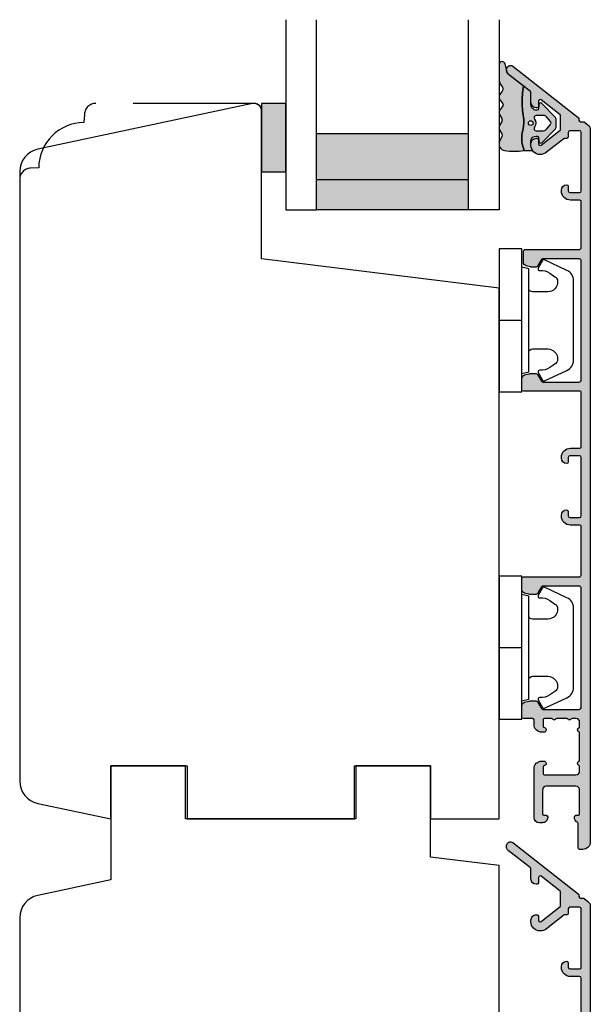
# Model space of a CAD drawing. Units: millimetres. Extents: x -1625 to 694, y 23 to 1618.
# Drawn here: x -1077 to -1002, y 465 to 595 of the extents above; entities that cross this region are included whole.
import ezdxf

# ---------------------------------------------------------------- set-up
doc = ezdxf.new("R2010")
doc.units = ezdxf.units.MM
doc.header["$LTSCALE"] = 2.5
doc.linetypes.add('DASHED2', pattern=[9.524999999999999, 6.35, -3.175])
for name, color, linetype in [('1', 7, 'Continuous'), ('2', 4, 'Continuous'), ('GLAS', 3, 'Continuous'), ('SKR', 6, 'Continuous')]:
    doc.layers.add(name, color=color, linetype=linetype)

# ---------------------------------------------------------------- blocks, each defined once
blk = doc.blocks.new('A$C423F6FC5')
at = {"layer": '2'}
for p, q in [((-104.7120835166655, 48.77100601959296), (-114.5120835166666, 48.77100601959296)), ((-114.5120835166666, 48.77100601959296), (-114.5120835166666, 33.77100601959296)), ((-104.7120835166655, 41.77100601959296), (-104.7120835166655, 48.77100601959296)), ((-72.51208351666662, 48.77100601959296), (-82.3120835166659, 48.77100601959296)), ((-82.3120835166659, 48.77100601959296), (-82.3120835166659, 41.77100601959296)), ((-72.51208351666662, 36.77100601959296), (-72.51208351666662, 48.77100601959296)), ((-82.3120835166659, 41.77100601959296), (-104.7120835166655, 41.77100601959296)), ((-63.51208351666662, 35.66594497146593), (-72.51208351666662, 36.77100601959296)), ((-63.51208351666844, -61.22899398040708), (-63.51208351666662, 35.66594497146593)), ((-114.5120835166666, 33.77100601959296), (-124.1358185891216, 31.72541798217003)), ((-126.5120835166684, 28.79097517996865), (-126.5120835166666, -48.64562064678125)), ((-124.755822203478, -50.63071295006398), (-121.5120835166648, -51.02899398040813)), ((-121.5120835166648, -51.02899398040813), (-121.5120835166684, -61.2289939804034)), ((-106.9120835166899, -56.22899398040886), (-110.6120835166906, -56.22899398040704)), ((-110.6120835166906, -63.22899398040522), (-110.6120835166906, -56.22899398040886)), ((-106.9120835166899, -63.22899398040522), (-106.9120835166899, -56.22899398040886)), ((-94.41208351669172, -56.22899398040704), (-98.11208351669063, -56.22899398040522)), ((-98.11208351669063, -63.22899398040522), (-98.11208351669063, -56.22899398040704)), ((-94.41208351669172, -63.22899398040522), (-94.41208351669172, -56.22899398040704)), ((-75.51208351666844, -63.22899398040704), (-75.51208351666844, -61.22899398040704)), ((-69.51208351666844, -61.22899398040704), (-69.51208351666844, -63.22899398040704)), ((-119.5120835166703, -63.2289939804034), (-110.6120835166906, -63.22899398040886)), ((-106.9120835166899, -63.22899398040886), (-98.11208351669063, -63.22899398040886)), ((-94.41208351669172, -63.22899398040886), (-75.51208351666844, -63.22899398040704)), ((-69.51208351666844, -63.22899398040704), (-65.51208351666844, -63.22899398040704))]:
    blk.add_line(p, q, dxfattribs=at)
blk.add_lwpolyline([(-106.9120835166899, -63.22899398040522), (-98.11208351669063, -63.22899398040522)], dxfattribs=at)
for centre, radius, start, end in [((-123.5120835166684, 28.79097517996865), 2.999999999999943, 102.0000000000694, 180), ((-124.5120835166666, -48.64562064678125), 1.999999999999545, 180, 262.9999999999677), ((-72.51208351666844, -61.22899398040704), 3, 0, 180), ((-119.5120835166684, -61.2289939804034), 2, 180, 270), ((-65.51208351666844, -61.22899398040704), 2, 270, 359.9999999999984)]:
    blk.add_arc(centre, radius, start, end, dxfattribs=at)
blk = doc.blocks.new('20FRUSPN63x112I')
at = {"layer": '1'}
blk.add_blockref('A$C423F6FC5', (650.5021339531085, 175.0075846156923), dxfattribs=at)
blk = doc.blocks.new('3719')
at = {"layer": '1'}
blk.add_line((0, 2.999999999999988), (0, 0), dxfattribs=at)
blk.add_lwpolyline([(4.250000000000114, 3.899999999999852, -0.414213562373095), (3.750000000000114, 4.399999999999852), (3.749999999999901, 6.399999999999852, -0.4328598151798773), (5.132157313863985, 7.697401316393107, -0.2280049529713018), (5.7369206023019, 7.357861655385849), (6.197732930063196, 6.699753448011328, -0.1803065086347487), (6.548892047044042, 5.347573372900704, 0.6121043881613745), (6.847838367599948, 5.15386557190294), (7.858118860379079, 5.737151286365846, 0.3888787318530221), (7.939380417786431, 5.994880019470886), (6.568880120010832, 8.933927392611004, 0.2914734195861043), (5.209418439455918, 9.799999999999823), (-5.209418439455845, 9.799999999999951, 0.2914734195861044), (-6.568880120010832, 8.933927392611004), (-7.939380417786431, 5.994880019470886, 0.3888787318530242), (-7.858118860379079, 5.737151286365846), (-6.847838367599948, 5.15386557190294, 0.6121043881613766), (-6.548892047044042, 5.347573372900704, -0.1803065086347488), (-6.197732930063196, 6.699753448011328), (-5.7369206023019, 7.357861655385849, -0.2280049529713018), (-5.132157313863985, 7.697401316393107, -0.4328598151798773), (-3.749999999999901, 6.399999999999852), (-3.750000000000114, 4.399999999999852, -0.4142135623730951), (-4.250000000000114, 3.899999999999852)], format="xyb", dxfattribs=at)
blk.add_lwpolyline([(6.999999998187924, 2.999999999999932), (6.758845724999993, 3.900000000000023), (-6.758845725000105, 3.899999999999795), (-6.999999998188036, 2.999999999999932)], dxfattribs=at)
blk.add_lwpolyline([(-9.400000000000091, 2.999999999999988), (-9.400000000000091, 0), (9.399999999999977, 0), (9.399999999999977, 2.999999999999988)], close=True, dxfattribs=at)
blk = doc.blocks.new('2522-2012')
at = {"layer": 'SKR'}
h = blk.add_hatch(color=8, dxfattribs=at)
h.dxf.hatch_style = 1
edge = h.paths.add_edge_path()
edge.add_arc((1.546455571160019, 13.20990128696688), 0.4999999999999667, 193.9382243299437, 231.9999999999941)
edge.add_line((1.23862483349717, 12.81589591016358), (3.20000000000141, 11.28350168438584))
edge.add_line((3.20000000000141, 11.28350168438584), (3.163779071298336, 10.98972569906714))
edge.add_line((3.163779071298336, 10.98972569906714), (3.128966228007585, 10.69597069071158))
edge.add_line((3.128966228007585, 10.69597069071158), (3.096969555541818, 10.40225763628227))
edge.add_line((3.096969555541818, 10.40225763628227), (3.069197139313246, 10.10860751274235))
edge.add_line((3.069197139313246, 10.10860751274235), (3.04705706473419, 9.815041297054947))
edge.add_line((3.04705706473419, 9.815041297054947), (3.031957417217427, 9.521579966183182))
edge.add_line((3.031957417217427, 9.521579966183182), (3.025306282175052, 9.228244497090216))
edge.add_line((3.025306282175052, 9.228244497090216), (3.028511745019614, 8.935055866739134))
edge.add_line((3.028511745019614, 8.935055866739134), (3.048056276764896, 8.574606322608574))
edge.add_line((3.048056276764896, 8.574606322608574), (3.069644053451725, 8.349197104289402))
edge.add_line((3.069644053451725, 8.349197104289402), (3.105506532185473, 8.05650876790233))
edge.add_line((3.105506532185473, 8.05650876790233), (3.145666927253615, 7.763913235935988))
edge.add_line((3.145666927253615, 7.763913235935988), (3.185209981632624, 7.47135354291828))
edge.add_line((3.185209981632624, 7.47135354291828), (3.219220438298748, 7.178772723377179))
edge.add_line((3.219220438298748, 7.178772723377179), (3.24278304022846, 6.886113811840588))
edge.add_line((3.24278304022846, 6.886113811840588), (3.250982530398232, 6.593319842836465))
edge.add_line((3.250982530398232, 6.593319842836465), (3.247042025592805, 6.429506974232609))
edge.add_line((3.247042025592805, 6.429506974232609), (3.207550856386206, 6.007220781488641))
edge.add_line((3.207550856386206, 6.007220781488641), (3.163029634955819, 5.714150631295141))
edge.add_line((3.163029634955819, 5.714150631295141), (3.112469633625096, 5.421314488519286))
edge.add_line((3.112469633625096, 5.421314488519286), (3.062830987834786, 5.12889995045164))
edge.add_line((3.062830987834786, 5.12889995045164), (3.021073833025866, 4.837094614382792))
edge.add_line((3.021073833025866, 4.837094614382792), (2.994158304639541, 4.546086077603363))
edge.add_line((2.994158304639541, 4.546086077603363), (2.991203225607251, 4.19917183086487))
edge.add_line((2.991203225607251, 4.19917183086487), (3.011549054948887, 3.967171828438339))
edge.add_line((3.011549054948887, 3.967171828438339), (3.059127713003136, 3.679287850413388))
edge.add_line((3.059127713003136, 3.679287850413388), (3.125524548560975, 3.39215888791189))
edge.add_line((3.125524548560975, 3.39215888791189), (3.204466835787798, 3.105533269092675))
edge.add_line((3.204466835787798, 3.105533269092675), (3.289681848849114, 2.819159322114601))
edge.add_arc((2.009185732785951, 10.41925409056119), 7.70721160943581, 260.4363835967881, 279.56361640321126, ccw=False)
edge.add_arc((0.840411840737147, 3.652390814174162), 0.8406881554408345, 156.1290312285407, 262.36315521530344, ccw=False)
edge.add_line((0.07163689053390954, 3.99259906016259), (0.3657836476993452, 4.657288000712214))
edge.add_arc((-7.864819906444609e-12, 4.819159317102999), 0.4000000000000973, 336.129031228551, 388.0724830957431)
edge.add_line((0.3529411890788197, 5.00739458756567), (0.07058938661396041, 5.536804302641073))
edge.add_arc((0.6000011702439645, 5.819157208334905), 0.6000000000000436, 151.9277064303732, 208.0724830957295, ccw=False)
edge.add_line((0.0705884526345244, 6.101508362810037), (0.3529418117318528, 6.630925214119642))
edge.add_arc((-7.774225707635196e-12, 6.819159317103015), 0.4000000000000066, 331.9277064303793, 388.0725178077512)
edge.add_line((0.3529410750385296, 7.007394801391087), (0.07058955767445241, 7.536803209462235))
edge.add_arc((0.6000011702439183, 7.819156435894287), 0.5999999999999935, 140.8854196230169, 208.0725178077462, ccw=False)
edge.add_line((0.1344696360363287, 8.197680399017258), (0.4346066852037893, 8.566806992268312))
edge.add_arc((0.1242523031181975, 8.81915632211456), 0.4000000334419739, 320.8854196230259, 399.1146564407748)
edge.add_line((0.4346063501936897, 9.071506063975818), (0.1344689683164688, 9.440632065283651))
edge.add_arc((0.6000000000090528, 9.819156646429025), 0.6000000000000356, 144.2462190983882, 219.1146564407733, ccw=False)
edge.add_line((0.1130787443846657, 10.16973857811007), (0.4223257062797074, 10.59924992874303))
edge.add_arc((-0.009616751368699106, 10.91024728083763), 0.5322533604677345, 324.24621909833, 403.1538621778851)
edge.add_arc((1.400000000008862, 12.23183105164999), 1.399999999999994, 179.9999999999946, 223.1538621779311, ccw=False)
edge.add_line((8.86757334228605e-12, 12.23183105165012), (8.86757334228605e-12, 14.09292697354664))
edge.add_arc((0.3999999984742253, 14.09292697354661), 0.3999999984653578, 13.938224329932893, 179.9999999999957, ccw=False)
edge.add_line((0.7882223968781545, 14.18927721044194), (1.061177571293342, 13.08946349038555))
h = blk.add_hatch(color=8, dxfattribs=at)
h.dxf.hatch_style = 1
edge = h.paths.add_edge_path()
edge.add_line((7.50000000000141, 5.852326705641208), (7.50000000000141, 6.985991938587768))
edge.add_arc((7.25000000000141, 6.985991938587768), 0.25, 0, 44.34615606137239)
edge.add_line((7.428782468870912, 7.160739839361785), (5.626773553766775, 9.004353418352899))
edge.add_arc((5.468811126655175, 8.810580682744373), 0.2500000028883983, 50.81327764361491, 180.0000010064517)
edge.add_line((5.218811123766777, 8.810580678352899), (5.200000000004124, 8.319159322126312))
edge.add_arc((5.000000000001801, 8.319159322127948), 0.2000000000023228, 270.00000000045696, 359.9999999995312, ccw=False)
edge.add_line((5.000000000003396, 8.119159322125626), (4.900000000004454, 8.119159322125626))
edge.add_arc((4.897100941633727, 8.816260263755005), 0.6971069698116668, 179.7617233864504, 270.238276613475, ccw=False)
edge.add_line((4.200000000004351, 8.819159322126637), (4.20000000000141, 9.047229232114603))
edge.add_line((4.20000000000141, 9.047229232114603), (4.20000000000141, 10.40466954016571))
edge.add_arc((4.000000000001458, 10.4046695401656), 0.1999999999999513, 3.212360228278933e-11, 52.00000000001764)
edge.add_line((4.123132295066512, 10.56227169088694), (3.20000000000141, 11.28350168438584))
edge.add_line((3.20000000000141, 11.28350168438584), (3.163779071298336, 10.98972569906714))
edge.add_line((3.163779071298336, 10.98972569906714), (3.128966228007641, 10.69597069071158))
edge.add_line((3.128966228007641, 10.69597069071158), (3.09696955554179, 10.40225763628227))
edge.add_line((3.09696955554179, 10.40225763628227), (3.069197139313189, 10.10860751274235))
edge.add_line((3.069197139313189, 10.10860751274235), (3.047057064734247, 9.815041297054947))
edge.add_line((3.047057064734247, 9.815041297054947), (3.031957417217399, 9.521579966183182))
edge.add_line((3.031957417217399, 9.521579966183182), (3.025306282175052, 9.228244497090216))
edge.add_line((3.025306282175052, 9.228244497090216), (3.028511745019614, 8.935055866739134))
edge.add_line((3.028511745019614, 8.935055866739134), (3.048056276764925, 8.574606322608574))
edge.add_line((3.048056276764925, 8.574606322608574), (3.069644053451697, 8.349197104289402))
edge.add_line((3.069644053451697, 8.349197104289402), (3.105506532185444, 8.05650876790233))
edge.add_line((3.105506532185444, 8.05650876790233), (3.145666927253615, 7.763913235935988))
edge.add_line((3.145666927253615, 7.763913235935988), (3.185209981632568, 7.47135354291828))
edge.add_line((3.185209981632568, 7.47135354291828), (3.21922043829872, 7.178772723377179))
edge.add_line((3.21922043829872, 7.178772723377179), (3.242783040228488, 6.886113811840588))
edge.add_line((3.242783040228488, 6.886113811840588), (3.250982530398289, 6.593319842836465))
edge.add_line((3.250982530398289, 6.593319842836465), (3.247042025592805, 6.429506974232609))
edge.add_line((3.247042025592805, 6.429506974232609), (3.207550856386206, 6.007220781488641))
edge.add_line((3.207550856386206, 6.007220781488641), (3.163029634955905, 5.714150631295141))
edge.add_line((3.163029634955905, 5.714150631295141), (3.112469633625039, 5.421314488519286))
edge.add_line((3.112469633625039, 5.421314488519286), (3.062830987834701, 5.12889995045164))
edge.add_line((3.062830987834701, 5.12889995045164), (3.021073833025895, 4.837094614382792))
edge.add_line((3.021073833025895, 4.837094614382792), (2.994158304639569, 4.546086077603363))
edge.add_line((2.994158304639569, 4.546086077603363), (2.991203225607251, 4.19917183086487))
edge.add_line((2.991203225607251, 4.19917183086487), (3.011549054948915, 3.967171828438339))
edge.add_line((3.011549054948915, 3.967171828438339), (3.059127713003136, 3.679287850413388))
edge.add_line((3.059127713003136, 3.679287850413388), (3.125524548560946, 3.39215888791189))
edge.add_line((3.125524548560946, 3.39215888791189), (3.204466835787741, 3.105533269092675))
edge.add_line((3.204466835787741, 3.105533269092675), (3.289681848849085, 2.819159322114601))
edge.add_line((3.289681848849085, 2.819159322114601), (4.400811543602174, 2.819159322114601))
edge.add_arc((5.400000000001498, 3.483706106471088), 1.200000000000087, 179.9999999999911, 213.6273436604349, ccw=False)
edge.add_line((4.20000000000141, 3.483706106471274), (4.199999999997658, 4.119159322110701))
edge.add_arc((4.903322252004264, 4.006950028094486), 0.7122170426430843, 90.26726643282598, 170.9353228559598, ccw=False)
edge.add_line((4.900000000004454, 4.719159322103565), (5.000000000003396, 4.719159322103565))
edge.add_arc((5.000000000001801, 4.519159322101242), 0.2000000000023228, 4.686739885073621e-10, 89.99999999954298, ccw=False)
edge.add_line((5.200000000004124, 4.519159322102878), (5.218811123766777, 4.027737965876291))
edge.add_arc((5.468811126655175, 4.027737961484817), 0.2500000028883979, 179.9999989935484, 309.1867223563852)
edge.add_line((5.626773553766775, 3.833965225876292), (7.428782468870901, 5.677578804867181))
edge.add_arc((7.25000000000141, 5.852326705641207), 0.2499999999999995, 315.6538439386243, 360.0000000000001)
edge = h.paths.add_edge_path(flags=16)
edge.add_arc((3.911461495777085, 6.419159322114662), 0.9115335689506578, -35.38944883375672, 35.38944883382533, ccw=False)
edge.add_arc((4.900299904913515, 5.719159322114896), 0.3000000000000737, 144.9930816621668, 269.9999999999936)
edge.add_line((4.900299904913481, 5.419159322114822), (5.865007746506308, 5.419159322114709))
edge.add_arc((5.86500774650635, 5.919159322114751), 0.5000000000000426, 269.9999999999951, 319.9999999999937)
edge.add_line((6.248029968065836, 5.597765517271412), (6.775452352896991, 6.226323039208481))
edge.add_arc((6.545639019961243, 6.419159322114481), 0.300000000000067, 320.000000000001, 399.9999999999989)
edge.add_line((6.775452352896991, 6.611995605020482), (6.248029968065836, 7.24055312695755))
edge.add_arc((5.865007746506349, 6.919159322114211), 0.5000000000000426, 40.0000000000063, 90.00000000000482)
edge.add_line((5.865007746506308, 7.419159322114254), (4.900299904913481, 7.419159322114254))
edge.add_arc((4.900299904909377, 7.119159322116419), 0.2999999999978349, 89.99999999921614, 215.0069183383896)
edge = h.paths.add_edge_path(flags=16)
edge.add_arc((4.171936830001414, 6.419159322114595), 0.3, 0, 360)
at = {"layer": '1'}
blk.add_lwpolyline([(1.083035245701012, 13.02217381974008, 0.1314197555806351), (1.23862483349717, 12.81589591016358, -0.1676197170760212), (1.061177571293342, 13.08946349038555), (0.7882223968781545, 14.18927721044194, 0.8852059114580734), (8.86757334228605e-12, 14.09292697354664), (8.86757334228605e-12, 12.23183105165012, 0.1905515702866857), (0.3786725217890989, 11.27428722381063, -0.3585818217987869), (0.4223257062797074, 10.59924992874303), (0.1130787443846657, 10.16973857811007, 0.3388141857698295), (0.1344689683164688, 9.440632065283651), (0.4346063501936897, 9.071506063975818, -0.3552446354143372), (0.4346066852037893, 8.566806992268312), (0.1344696360363287, 8.197680399017258, 0.3018563751077937), (0.07058955767445241, 7.536803209462235), (0.3529410750385296, 7.007394801391087, -0.249999246671392), (0.3529418117318528, 6.630925214119642), (0.0705884526345244, 6.101508362810037, 0.2499990857454805), (0.07058938661396041, 5.536804302641073), (0.3529411890788197, 5.00739458756567, -0.2306083169944232), (0.3657836476993452, 4.657288000712214), (0.07163689053390954, 3.99259906016259, 0.4998577598232761), (0.7286896167227042, 2.819159322114615, 0.08365260905167482), (3.289681848849114, 2.819159322114601), (3.204466835787798, 3.105533269092675), (3.125524548560975, 3.39215888791189), (3.059127713003136, 3.679287850413388), (3.011549054948887, 3.967171828438339), (2.991203225607251, 4.19917183086487), (2.994158304639541, 4.546086077603363), (3.021073833025866, 4.837094614382792), (3.062830987834786, 5.12889995045164), (3.112469633625096, 5.421314488519286), (3.163029634955819, 5.714150631295141), (3.207550856386206, 6.007220781488641), (3.247042025592805, 6.429506974232609), (3.250982530398232, 6.593319842836465), (3.24278304022846, 6.886113811840588), (3.219220438298748, 7.178772723377179), (3.185209981632624, 7.47135354291828), (3.145666927253615, 7.763913235935988), (3.105506532185473, 8.05650876790233), (3.069644053451725, 8.349197104289402), (3.048056276764896, 8.574606322608574), (3.028511745019614, 8.935055866739134), (3.025306282175052, 9.228244497090216), (3.031957417217427, 9.521579966183182), (3.04705706473419, 9.815041297054947), (3.069197139313246, 10.10860751274235), (3.096969555541818, 10.40225763628227), (3.128966228007585, 10.69597069071158), (3.163779071298336, 10.98972569906714), (3.20000000000141, 11.28350168438584), (1.23862483349717, 12.81589591016358)], format="xyb", dxfattribs=at)
for points in [[(7.50000000000141, 5.852326705641208), (7.50000000000141, 6.985991938587768, 0.1959482295631498), (7.428782468870912, 7.160739839361785), (5.626773553766775, 9.004353418352899, 0.6320926789999971), (5.218811123766777, 8.810580678352899), (5.200000000004124, 8.319159322126312, -0.4142135623683625), (5.000000000003396, 8.119159322125626), (4.900000000004454, 8.119159322125626, -0.4166517826772015), (4.200000000004351, 8.819159322126637), (4.200000000004351, 8.819159322126637), (4.20000000000141, 9.047229232114603), (4.20000000000141, 10.40466954016571, 0.2308681911254965), (4.123132295066512, 10.56227169088694), (3.20000000000141, 11.28350168438584), (3.163779071298336, 10.98972569906714), (3.128966228007641, 10.69597069071158), (3.09696955554179, 10.40225763628227), (3.069197139313189, 10.10860751274235), (3.047057064734247, 9.815041297054947), (3.031957417217399, 9.521579966183182), (3.025306282175052, 9.228244497090216), (3.028511745019614, 8.935055866739134), (3.048056276764925, 8.574606322608574), (3.069644053451697, 8.349197104289402), (3.105506532185444, 8.05650876790233), (3.145666927253615, 7.763913235935988), (3.185209981632568, 7.47135354291828), (3.21922043829872, 7.178772723377179), (3.242783040228488, 6.886113811840588), (3.250982530398289, 6.593319842836465), (3.247042025592805, 6.429506974232609), (3.207550856386206, 6.007220781488641), (3.163029634955905, 5.714150631295141), (3.112469633625039, 5.421314488519286), (3.062830987834701, 5.12889995045164), (3.021073833025895, 4.837094614382792), (2.994158304639569, 4.546086077603363), (2.991203225607251, 4.19917183086487), (3.011549054948915, 3.967171828438339), (3.059127713003136, 3.679287850413388), (3.125524548560946, 3.39215888791189), (3.204466835787741, 3.105533269092675), (3.289681848849085, 2.819159322114601), (4.400811543602174, 2.819159322114601, -0.147789065590237), (4.20000000000141, 3.483706106471274), (4.199999999997658, 4.119159322110701, -0.3672748512425718), (4.900000000004454, 4.719159322103565), (5.000000000003396, 4.719159322103565, -0.4142135623683627), (5.200000000004124, 4.519159322102878), (5.218811123766777, 4.027737965876291, 0.632092678999998), (5.626773553766775, 3.833965225876292), (7.428782468870901, 5.677578804867181, 0.1959482295631648)], [(4.654575070840927, 6.947056719228684, -0.3190392580213163), (4.65457507084156, 5.89126192500153, 0.6068561995813383), (4.900299904913481, 5.419159322114822), (5.865007746506308, 5.419159322114709, 0.2216946626429333), (6.248029968065836, 5.597765517271412), (6.775452352896991, 6.226323039208481, 0.3639702342661918), (6.775452352896991, 6.611995605020482), (6.248029968065836, 7.24055312695755, 0.2216946626429332), (5.865007746506308, 7.419159322114254), (4.900299904913481, 7.419159322114254, 0.6068561995893781)]]:
    blk.add_lwpolyline(points, format="xyb", close=True, dxfattribs=at)
blk.add_circle((4.171936830001414, 6.419159322114595), 0.3, dxfattribs=at)
blk = doc.blocks.new('TPS_Glas_28mm_ WB')
at = {"layer": 'SKR'}
h = blk.add_hatch(color=8, dxfattribs=at)
h.paths.add_polyline_path([(-156.4845522785449, -116.7016057057468), (-176.4845522785449, -116.7016057057468), (-176.4845522785449, -122.7016057057468), (-156.4845522785449, -122.7016057057468)])
h.paths.add_polyline_path([(-156.4845522785449, -122.7016057057468), (-176.484552278545, -122.7016057057468), (-176.484552278545, -126.7016057057468), (-156.4845522785449, -126.7016057057468)])
at = {"layer": 'GLAS'}
for p, q in [((-156.4845522785449, -116.7016057057468), (-176.4845522785449, -116.7016057057468)), ((-176.484552278545, -122.7016057057468), (-156.4845522785449, -122.7016057057468)), ((-156.4845522785449, -126.7016057057468), (-176.4845522785449, -126.7016057057468))]:
    blk.add_line(p, q, dxfattribs=at)
for points in [[(-180.4845522785449, -101.7016057057468), (-180.4845522785454, -126.7016057057468), (-176.4845522785449, -126.7016057057468), (-176.4845522785449, -101.7016057057468)], [(-152.4845522785449, -101.7016057057468), (-152.4845522785449, -126.7016057057468), (-156.4845522785449, -126.7016057057468), (-156.4845522785449, -101.7016057057468)]]:
    blk.add_lwpolyline(points, dxfattribs=at)
blk = doc.blocks.new('20FSVBD63i94UP')
at = {"layer": '2'}
blk.add_lwpolyline([(53.99999999999994, 7.000000000029885), (53.99999999999994, 2.988542746606981e-11), (62.99999999999994, 2.988542746606981e-11), (63.00000000000182, 69.73798739398171), (31.79999996860727, 73.56886569800702), (31.79999996860728, 93.0000000000299, 0.47697553269816), (30.59208827778957, 93.97814760076369), (2.376264927547709, 87.9806892047476, 0.3541185725307004), (9.889866703360894e-13, 85.04624640254619), (-1.472795416974126e-13, 4.980030839655228, 0.3541185725307019), (2.376264927546573, 2.045588037453769), (11.99999999999994, 2.988542746606981e-11), (11.99999999999994, 7.000000000029886), (21.99999999999994, 7.000000000029886), (21.99999999999994, 2.988542746606981e-11), (43.99999999999994, 2.988542746606981e-11), (43.99999999999994, 7.000000000029885)], format="xyb", close=True, dxfattribs=at)
blk = doc.blocks.new('CBF2056')
at = {"layer": 'SKR'}
h = blk.add_hatch(color=9, dxfattribs=at)
h.dxf.hatch_style = 1
edge = h.paths.add_edge_path()
edge.add_arc((18.25901192414688, 28.24861471369054), 0.1999999999996191, 2.036131263594143e-10, 89.99999999992667, ccw=False)
edge.add_arc((17.7590119241462, 28.24861471369174), 0.7000000000003013, 270.00000000007674, 359.99999999996044, ccw=False)
edge.add_line((17.75901192414714, 27.54861471369144), (17.65901192414677, 27.54861471369234))
edge.add_arc((17.65901192414677, 28.74861471369216), 1.199999999999818, 180.0000000000434, 270, ccw=False)
edge.add_line((16.45901192414696, 28.74861471369125), (16.45901192414605, 29.94861471369126))
edge.add_arc((16.25901192414577, 29.9486147136908), 0.2000000000002728, 1.302755197525679e-10, 89.99999999960917)
edge.add_line((16.25901192414714, 30.14861471369107), (9.159011923139097, 30.14861471369107))
edge.add_arc((9.159011923139083, 29.94861471369104), 0.2000000000000313, 89.99999999999594, 180.0000000000041)
edge.add_line((8.959011923139052, 29.94861471369103), (8.959011923138142, 22.54861471369162))
edge.add_arc((8.75901192313787, 22.54861471369207), 0.2000000000002728, 270.0000000001303, 359.9999999998697, ccw=False)
edge.add_line((8.759011923138324, 22.3486147136918), (7.310624708356009, 22.34861471369271))
edge.add_arc((7.310624708356011, 22.84861471369262), 0.4999999999999076, 195.0000106092744, 269.9999999999998, ccw=False)
edge.add_line((6.827661819173919, 22.7192051017127), (6.676049033962009, 23.28503130011353))
edge.add_arc((7.159011923144099, 23.41444091209382), 0.5000000000000001, 180.0000000000318, 195.0000106093154, ccw=False)
edge.add_line((6.659011923144099, 23.41444091209354), (6.65901192314319, 24.23314474054035))
edge.add_arc((6.859011923143008, 24.23314474054018), 0.1999999999998181, 119.9999999998495, 179.9999999999491, ccw=False)
edge.add_line((6.759011923143554, 24.40634982129717), (7.659011923139097, 24.9259650635658))
edge.add_arc((7.559011923139188, 25.09917014432253), 0.1999999999998183, 299.9999999999999, 360.0000000000244)
edge.add_line((7.759011923139006, 25.09917014432261), (7.759011923139006, 29.84861471368816))
edge.add_arc((7.459011923139734, 29.84861471368816), 0.2999999999992724, 0, 90)
edge.add_line((7.459011923139734, 30.14861471368744), (-8.14098807684244, 30.14861471369471))
edge.add_arc((-8.14098807684335, 29.84861471369453), 0.3000000000001819, 89.9999999998263, 179.9999999998263)
edge.add_line((-8.440988076843531, 29.84861471369544), (-8.440988076843986, 25.09917014432443))
edge.add_arc((-8.240988076844168, 25.09917014432619), 0.1999999999998181, 180.0000000005048, 239.9999948629926)
edge.add_line((-8.340988092373244, 24.92596507253523), (-7.440988076843986, 24.40634982129717))
edge.add_arc((-7.540988076843896, 24.23314474053939), 0.2000000000007295, 2.7682744985213503e-10, 60.00000000015052, ccw=False)
edge.add_line((-7.340988076843168, 24.23314474054035), (-7.340988076843168, 23.61444091209358))
edge.add_arc((-7.840988076843168, 23.61444091209386), 0.5, 344.9999893906846, 359.9999999999682, ccw=False)
edge.add_line((-7.358025187661077, 23.48503130011358), (-7.509637972872987, 22.91920510171275))
edge.add_arc((-7.992600862055079, 23.04861471369266), 0.4999999999999062, 270.0000000000002, 344.9999893907256, ccw=False)
edge.add_line((-7.992600862055077, 22.54861471369276), (-9.440988076843531, 22.54861471369276))
edge.add_arc((-9.440988076842622, 22.74861471369258), 0.1999999999998181, 179.9999999997395, 269.99999999973943, ccw=False)
edge.add_line((-9.64098807684244, 22.74861471369348), (-9.640988076844259, 29.8486147136918))
edge.add_arc((-9.940988076843531, 29.8486147136918), 0.2999999999992724, 0, 90)
edge.add_line((-9.940988076843531, 30.14861471369107), (-15.94098807585323, 30.14861471369107))
edge.add_arc((-15.94098807585187, 29.9486147136908), 0.2000000000002728, 90.00000000039083, 179.9999999998697)
edge.add_line((-16.14098807585214, 29.94861471369126), (-16.14098807585305, 28.74861471369127))
edge.add_arc((-17.34098807585287, 28.74861471369218), 1.199999999999818, 270, 359.9999999999566, ccw=False)
edge.add_line((-17.34098807585287, 27.54861471369236), (-17.44098807585323, 27.54861471369145))
edge.add_arc((-17.44098807585232, 28.24861471369172), 0.7000000000002728, 180.0000000000372, 269.99999999992554, ccw=False)
edge.add_arc((-17.94098807585301, 28.24861471369059), 0.1999999999995907, 90.00000000006509, 179.9999999998046, ccw=False)
edge.add_line((-17.94098807585323, 28.44861471369018), (-17.34098807585287, 28.44861471369109))
edge.add_arc((-17.3409880758531, 28.64861471369068), 0.1999999999995907, 270.0000000000651, 360.0000000000651)
edge.add_line((-17.14098807585351, 28.6486147136909), (-17.14098807585305, 29.94861471369126))
edge.add_arc((-17.34098807585378, 29.94861471369126), 0.2000000000007276, 0, 89.99999999973946)
edge.add_line((-17.34098807585287, 30.14861471369198), (-25.04098807585323, 30.14861471369107))
edge.add_arc((-25.04098807585186, 29.9486147136908), 0.2000000000002728, 90.00000000039083, 179.9999999998697)
edge.add_line((-25.24098807585214, 29.94861471369126), (-25.24098807585305, 28.6486147136909))
edge.add_arc((-25.04098807585232, 28.6486147136909), 0.2000000000007276, 180, 269.9999999997394)
edge.add_line((-25.04098807585323, 28.44861471369018), (-24.44392654585275, 28.44861471369018))
edge.add_arc((-24.44392654585298, 28.24861471369059), 0.1999999999995907, 1.9542767404345796e-10, 89.99999999993491, ccw=False)
edge.add_line((-24.24392654585339, 28.24861471369127), (-24.24392654585339, 28.01203262405892))
edge.add_arc((-24.04392654585345, 28.0120326240592), 0.199999999999946, 180.0000000000804, 218.0000000000787)
edge.add_line((-24.20152869657458, 27.88890032899388), (-22.4214791282648, 25.61054077914679))
edge.add_arc((-23.52469418331084, 24.74861471369134), 1.39999999999705, 4.132516551180743e-11, 38.000000000069804, ccw=False)
edge.add_arc((-23.3246941833139, 24.74861471369242), 1.200000000000117, 269.99999999999255, 359.9999999999966, ccw=False)
edge.add_line((-23.32469418331406, 23.5486147136923), (-23.56014739895048, 23.5486147136923))
edge.add_arc((-23.56014739894956, 24.24861471369213), 0.6999999999998323, 179.9999999999267, 269.9999999999244, ccw=False)
edge.add_line((-24.26014739894939, 24.24861471369303), (-24.2601473989503, 24.34861471369157))
edge.add_arc((-24.06014739894957, 24.34861471369157), 0.2000000000007276, 90.00000000026063, 180, ccw=False)
edge.add_line((-24.06014739895048, 24.5486147136923), (-23.52469418331433, 24.54861471369048))
edge.add_arc((-23.52469418331389, 24.74861471369042), 0.1999999999999318, 269.9999999998738, 398.0000000000209)
edge.add_line((-23.36709203259264, 24.87174700875556), (-25.32030609885968, 27.37174700875636))
edge.add_arc((-25.47790824958111, 27.24861471369114), 0.2000000000001137, 38.00000000000484, 90.00000000001017)
edge.add_line((-25.47790824958114, 27.44861471369126), (-27.1986436736352, 27.44861471369126))
edge.add_arc((-27.19864367363539, 27.24861471369138), 0.1999999999998714, 89.99999999994503, 141.999999999905)
edge.add_line((-27.35624582435643, 27.3717470087567), (-29.30945989062415, 24.87174700875511))
edge.add_arc((-29.15185773990272, 24.74861471368998), 0.2000000000000646, 142.0000000000165, 270.0000000002036)
edge.add_line((-29.15185773990201, 24.54861471368991), (-28.46014739896467, 24.5486147136923))
edge.add_arc((-28.46014739896558, 24.34861471369157), 0.2000000000007276, 0, 89.99999999973949, ccw=False)
edge.add_line((-28.26014739896485, 24.34861471369157), (-28.26014739896576, 24.24861471369303))
edge.add_arc((-28.96014739896558, 24.24861471369212), 0.6999999999998181, -89.99999999992548, 7.452172212651931e-11, ccw=False)
edge.add_line((-28.96014739896467, 23.5486147136923), (-30.24565761700868, 23.5486147136923))
edge.add_arc((-30.24565761700857, 23.34861471369236), 0.199999999999946, 90.00000000003156, 142.0000000000184)
edge.add_line((-30.40325976772991, 23.4717470087574), (-32.69317905702568, 20.54078397602729))
edge.add_arc((-33.08718443382892, 20.84861471369191), 0.5000000000010094, 269.99999999973215, 321.9999999998299, ccw=False)
edge.add_line((-33.08718443383126, 20.34861471369089), (-33.34098807684362, 20.34861471369271))
edge.add_arc((-33.34098807684365, 20.84861471369205), 0.4999999999993427, 141.9999999999967, 270.00000000000324, ccw=False)
edge.add_line((-33.73499345364647, 21.1564454513545), (-27.00398217886235, 29.77174700871268))
edge.add_arc((-26.84638002814139, 29.64861471364751), 0.1999999999997219, 89.99999999992372, 141.9999999999256, ccw=False)
edge.add_line((-26.84638002814112, 29.84861471364724), (-26.64392654585348, 29.84861471364542))
edge.add_arc((-26.64392654585348, 30.04861471364615), 0.2000000000007276, 270, 360)
edge.add_line((-26.44392654585275, 30.04861471364615), (-26.44392654585321, 30.41972000708569))
edge.add_arc((-26.24392654585566, 30.41972000708584), 0.1999999999975444, 141.9999999997897, 180.0000000000437, ccw=False)
edge.add_line((-26.40152869657462, 30.54285230215004), (-26.01222063808977, 31.04114389395266))
edge.add_arc((-25.38181203520528, 30.54861471369072), 0.8000000000001749, 89.99999999996868, 141.9999999998807, ccw=False)
edge.add_line((-25.38181203520484, 31.34861471369089), (68.15901192315047, 31.34861471369089))
edge.add_arc((68.15901192315047, 30.34861471369089), 1, 0, 90, ccw=False)
edge.add_line((69.15901192315047, 30.34861471369089), (69.15901192315047, 29.94861471369308))
edge.add_arc((68.95901192315065, 29.94861471369308), 0.1999999999998181, -90, 0, ccw=False)
edge.add_line((68.95901192315065, 29.74861471369326), (65.76523769945263, 29.74861471369235))
edge.add_arc((65.76523769838438, 29.54861471302993), 0.2000000006624134, 89.9999996939706, 153.612199774542)
edge.add_arc((64.95901192314385, 29.94861471369212), 0.6999999999997747, 270.00000000001745, 333.61220008063356, ccw=False)
edge.add_line((64.95901192314406, 29.24861471369235), (64.8792160260343, 29.24861471369235))
edge.add_arc((64.8792160260343, 29.44861471369308), 0.2000000000007276, 180, 270, ccw=False)
edge.add_line((64.67921602603357, 29.44861471369308), (64.67921602603448, 29.74861471369235))
edge.add_arc((64.47921602603466, 29.74861471369326), 0.1999999999998181, 359.9999999997394, 450)
edge.add_line((64.47921602603466, 29.94861471369308), (61.35901192313914, 29.94861471369126))
edge.add_arc((61.3590119231396, 29.4486147136908), 0.5000000000004547, 90.00000000005213, 180.0000000000521)
edge.add_line((60.85901192313914, 29.44861471369035), (60.85901192314005, 25.5486147136898))
edge.add_arc((61.35901192314005, 25.5486147136898), 0.5, 180, 270)
edge.add_line((61.35901192314005, 25.0486147136898), (64.47921602603466, 25.04861471369071))
edge.add_arc((64.47921602603489, 25.24861471369076), 0.2000000000000455, 269.9999999999349, 359.9999999999349)
edge.add_line((64.67921602603494, 25.24861471369053), (64.67921602603357, 25.5486147136898))
edge.add_arc((64.8792160260343, 25.5486147136898), 0.2000000000007276, 90, 180, ccw=False)
edge.add_line((64.8792160260343, 25.74861471369053), (64.95901192314406, 25.74861471369053))
edge.add_arc((64.95901192314429, 25.04861471369139), 0.699999999999136, -5.582023732131347e-11, 90.00000000001859, ccw=False)
edge.add_line((65.65901192314342, 25.04861471369071), (65.65901192314388, 24.64861318781271))
edge.add_arc((64.95901192314247, 24.6486131878134), 0.7000000000014097, 270.0000000000558, 359.9999999999442, ccw=False)
edge.add_line((64.95901192314315, 23.94861318781199), (58.55901192313896, 23.94861318781017))
edge.add_arc((58.55901192314351, 24.94861318781017), 1, 180, 269.99999999973943, ccw=False)
edge.add_line((57.55901192314351, 24.94861318781017), (57.55901192314351, 25.24861318780817))
edge.add_arc((57.85901192314435, 25.24861318780641), 0.3000000000008427, 11.536959032994275, 179.9999999996628, ccw=False)
edge.add_arc((58.34890987170152, 25.34861318780817), 0.2000000000000337, 191.5369590330096, 269.9999999999511)
edge.add_line((58.34890987170135, 25.14861318780814), (59.15901192313478, 25.14861318780726))
edge.add_arc((59.15901192313682, 25.3486131878073), 0.2000000000000455, 269.9999999994138, 359.9999999999349)
edge.add_line((59.35901192313687, 25.34861318780708), (59.3590119231396, 29.44861471368762))
edge.add_arc((58.8590119231396, 29.44861471368762), 0.5, 0, 90)
edge.add_line((58.8590119231396, 29.94861471368762), (58.31727015861062, 29.94861471368762))
edge.add_arc((58.31727015861107, 29.74861471368774), 0.199999999999882, 90.00000000012824, 156.4220123018424)
edge.add_arc((57.85901192317007, 29.94861318780835), 0.3000000000001883, 203.5779876982022, 336.4220123017978, ccw=False)
edge.add_arc((57.40075368772926, 29.74861471368804), 0.1999999999995799, 23.57798769810015, 90.00000000005902)
edge.add_line((57.40075368772906, 29.94861471368762), (53.91727015854914, 29.94861471368762))
edge.add_arc((53.91727015854958, 29.74861471368774), 0.199999999999882, 90.00000000012824, 156.4220123018424)
edge.add_arc((53.45901192310858, 29.94861318780835), 0.3000000000001883, 203.5779876982022, 336.4220123017978, ccw=False)
edge.add_arc((53.00075368766848, 29.74861471368758), 0.1999999999991264, 23.5779876983012, 90.00000000012824)
edge.add_line((53.00075368766803, 29.94861471368671), (52.45901192313905, 29.94861471368762))
edge.add_arc((52.45901192313905, 29.44861471368762), 0.5, 90, 180)
edge.add_line((51.95901192313905, 29.44861471368762), (51.95901192313956, 28.94502334932361))
edge.add_arc((52.15901192313956, 28.94502334932381), 0.2000000000000028, 180.000000000059, 240.0000000005805)
edge.add_arc((51.95901192314315, 28.59861318780806), 0.1999999999999135, -60.000000000450825, 60.000000000594014, ccw=False)
edge.add_arc((52.15901192314016, 28.25220302629276), 0.1999999999999091, 119.9999999994913, 180.0000000000122)
edge.add_line((51.95901192314025, 28.25220302629272), (51.95901192314156, 26.94502334932245))
edge.add_arc((52.15901192314156, 26.94502334932264), 0.1999999999999957, 180.000000000054, 240.0000000002462)
edge.add_arc((51.95901192314315, 26.59861318780806), 0.1999999999999059, -60.00000000012011, 60.00000000026603, ccw=False)
edge.add_arc((52.15901192314217, 26.25220302629392), 0.1999999999999183, 119.9999999998236, 180.0000000000132)
edge.add_line((51.95901192314225, 26.25220302629387), (51.95901192314314, 25.34861318780798))
edge.add_arc((52.15901192314387, 25.34861318780798), 0.2000000000007276, 180, 270)
edge.add_line((52.15901192314387, 25.14861318780726), (52.96911397457751, 25.14861318780902))
edge.add_arc((52.96911397457708, 25.34861318780901), 0.1999999999999922, 270.0000000001242, 348.4630409670071)
edge.add_arc((53.45901192313426, 25.24861318780732), 0.3000000000008775, 3.3730884752003476e-10, 168.4630409670071, ccw=False)
edge.add_line((53.75901192313515, 25.24861318780908), (53.75901192313514, 24.94861318781108))
edge.add_arc((52.75901192313514, 24.94861318781108), 1, -89.99999999973937, 0, ccw=False)
edge.add_line((52.75901192313969, 23.94861318781108), (52.15901192313796, 23.94861318781108))
edge.add_arc((52.15901192313887, 23.7486131878108), 0.2000000000002728, 90.00000000026056, 179.9999999998697)
edge.add_line((51.9590119231386, 23.74861318781126), (51.95901192313814, 22.54861471369162))
edge.add_arc((51.75901192313787, 22.54861471369207), 0.2000000000002728, 270.0000000001303, 359.9999999998697, ccw=False)
edge.add_line((51.75901192313832, 22.3486147136918), (50.31062470835601, 22.34861471369271))
edge.add_arc((50.310624708356, 22.8486147136926), 0.4999999999998934, 195.0000106092731, 270.0000000000008, ccw=False)
edge.add_line((49.82766181917392, 22.7192051017127), (49.67604903396201, 23.28503130011353))
edge.add_arc((50.1590119231441, 23.41444091209382), 0.5000000000000001, 180.0000000000318, 195.0000106093154, ccw=False)
edge.add_line((49.6590119231441, 23.41444091209354), (49.65901192314319, 24.23314474054035))
edge.add_arc((49.85901192314301, 24.23314474054018), 0.1999999999998181, 119.9999999998495, 179.9999999999491, ccw=False)
edge.add_line((49.75901192314355, 24.40634982129717), (50.6590119231391, 24.9259650635658))
edge.add_arc((50.5590119231392, 25.09917014432252), 0.1999999999998051, 299.9999999999974, 360.0000000000264)
edge.add_line((50.75901192313901, 25.09917014432261), (50.75901192313901, 29.84861471368816))
edge.add_arc((50.45901192313973, 29.84861471368816), 0.2999999999992724, 0, 90)
edge.add_line((50.45901192313973, 30.14861471368744), (34.85901192315756, 30.14861471369471))
edge.add_arc((34.85901192315665, 29.84861471369453), 0.3000000000001819, 89.9999999998263, 179.9999999998263)
edge.add_line((34.55901192315647, 29.84861471369544), (34.55901192315601, 25.09917014432443))
edge.add_arc((34.75901192315583, 25.09917014432619), 0.1999999999998181, 180.0000000005048, 239.9999948629926)
edge.add_line((34.65901190762676, 24.92596507253523), (35.55901192315601, 24.40634982129717))
edge.add_arc((35.4590119231561, 24.23314474053939), 0.2000000000007291, 2.7682744985213503e-10, 60.00000000015058, ccw=False)
edge.add_line((35.65901192315683, 24.23314474054035), (35.65901192315683, 23.41444091209358))
edge.add_arc((35.15901192315683, 23.41444091209386), 0.5, 344.9999893906846, 359.9999999999682, ccw=False)
edge.add_line((35.64197481233892, 23.28503130011357), (35.49036202712701, 22.71920510171275))
edge.add_arc((35.00739913794494, 22.84861471369265), 0.4999999999998812, 269.99999999999756, 344.9999893907261, ccw=False)
edge.add_line((35.00739913794492, 22.34861471369277), (33.55901192315647, 22.34861471369275))
edge.add_arc((33.55901192315738, 22.54861471369257), 0.1999999999998181, 179.9999999997395, 269.99999999973943, ccw=False)
edge.add_line((33.35901192315756, 22.54861471369348), (33.35901192315574, 29.8486147136918))
edge.add_arc((33.05901192315647, 29.8486147136918), 0.2999999999992724, 0, 90)
edge.add_line((33.05901192315647, 30.14861471369107), (26.75901192414677, 30.14861471369107))
edge.add_arc((26.75901192414813, 29.9486147136908), 0.2000000000002728, 90.00000000039083, 179.9999999998697)
edge.add_line((26.55901192414786, 29.94861471369126), (26.55901192414695, 28.74861471369125))
edge.add_arc((25.35901192414713, 28.74861471369216), 1.199999999999818, 270, 359.9999999999566, ccw=False)
edge.add_line((25.35901192414713, 27.54861471369234), (25.25901192414677, 27.54861471369144))
edge.add_arc((25.25901192414768, 28.24861471369171), 0.7000000000002728, 180.0000000000372, 269.99999999992554, ccw=False)
edge.add_arc((24.759011924147, 28.24861471369057), 0.1999999999995907, 90.00000000006509, 179.9999999998046, ccw=False)
edge.add_line((24.75901192414677, 28.44861471369016), (25.35901192414713, 28.44861471369107))
edge.add_arc((25.35901192414691, 28.64861471369066), 0.1999999999995907, 270.0000000000651, 360.0000000000651)
edge.add_line((25.5590119241465, 28.64861471369089), (25.55901192414695, 29.94861471369126))
edge.add_arc((25.35901192414622, 29.94861471369126), 0.2000000000007276, 0, 89.99999999973946)
edge.add_line((25.35901192414713, 30.14861471369198), (17.65901192414677, 30.14861471369107))
edge.add_arc((17.65901192414814, 29.9486147136908), 0.2000000000002728, 90.00000000039083, 179.9999999998697)
edge.add_line((17.45901192414787, 29.94861471369126), (17.45901192414696, 28.64861471369089))
edge.add_arc((17.65901192414723, 28.64861471369134), 0.2000000000002728, 180.0000000001303, 269.9999999998697)
edge.add_line((17.65901192414677, 28.44861471369107), (18.25607345414725, 28.44861471369016))
edge.add_line((18.25607345414725, 28.44861471369016), (18.25901192414714, 28.44861471369016))
at = {"layer": '1', "linetype": 'Continuous'}
blk.add_lwpolyline([(18.25901192414714, 28.44861471369016, -0.4142135623716798), (18.4590119241465, 28.24861471369125, -0.4142135623725005), (17.75901192414714, 27.54861471369144), (17.65901192414677, 27.54861471369234, -0.414213562372873), (16.45901192414696, 28.74861471369125), (16.45901192414605, 29.94861471369126, 0.4142135623704312), (16.25901192414714, 30.14861471369107), (9.159011923139097, 30.14861471369107, 0.4142135623731367), (8.959011923139052, 29.94861471369103), (8.959011923138142, 22.54861471369162, -0.4142135623717632), (8.759011923138324, 22.3486147136918), (7.310624708356009, 22.34861471369271, -0.3394542072375295), (6.827661819173919, 22.7192051017127), (6.676049033962009, 23.28503130011353, -0.06554350930583767), (6.659011923144099, 23.41444091209354), (6.65901192314319, 24.23314474054035, -0.2679491924315886), (6.759011923143554, 24.40634982129717), (7.659011923139097, 24.9259650635658, 0.2679491924312371), (7.759011923139006, 25.09917014432261), (7.759011923139006, 29.84861471368816, 0.414213562373095), (7.459011923139734, 30.14861471368744), (-8.14098807684244, 30.14861471369471, 0.414213562373095), (-8.440988076843531, 29.84861471369544), (-8.440988076843986, 25.09917014432443, 0.2679491684050558), (-8.340988092373244, 24.92596507253523), (-7.440988076843986, 24.40634982129717, -0.2679491924305327), (-7.340988076843168, 24.23314474054035), (-7.340988076843168, 23.61444091209358, -0.06554350930583773), (-7.358025187661077, 23.48503130011358), (-7.509637972872987, 22.91920510171275, -0.3394542072375296), (-7.992600862055077, 22.54861471369276), (-9.440988076843531, 22.54861471369276, -0.414213562373095), (-9.64098807684244, 22.74861471369348), (-9.640988076844259, 29.8486147136918, 0.414213562373095), (-9.940988076843531, 30.14861471369107), (-15.94098807585323, 30.14861471369107, 0.4142135623704312), (-16.14098807585214, 29.94861471369126), (-16.14098807585305, 28.74861471369127, -0.4142135623728731), (-17.34098807585287, 27.54861471369236), (-17.44098807585323, 27.54861471369145, -0.4142135623725242), (-18.1409880758526, 28.24861471369127, -0.4142135623717631), (-17.94098807585323, 28.44861471369018), (-17.34098807585287, 28.44861471369109, 0.414213562373095), (-17.14098807585351, 28.6486147136909), (-17.14098807585305, 29.94861471369126, 0.4142135623717631), (-17.34098807585287, 30.14861471369198), (-25.04098807585323, 30.14861471369107, 0.4142135623704312), (-25.24098807585214, 29.94861471369126), (-25.24098807585305, 28.6486147136909, 0.4142135623717631), (-25.04098807585323, 28.44861471369018), (-24.44392654585275, 28.44861471369018, -0.4142135623717631), (-24.24392654585339, 28.24861471369127), (-24.24392654585339, 28.01203262405892, 0.1673426090814108), (-24.20152869657458, 27.88890032899388), (-22.4214791282648, 25.61054077914679, -0.1673426090815475), (-22.12469418331379, 24.74861471369235, -0.414213562373116), (-23.32469418331406, 23.5486147136923), (-23.56014739895048, 23.5486147136923, -0.4142135623730832), (-24.26014739894939, 24.24861471369303), (-24.2601473989503, 24.34861471369157, -0.4142135623717631), (-24.06014739895048, 24.5486147136923), (-23.52469418331433, 24.54861471369048, 0.6248693519102202), (-23.36709203259264, 24.87174700875556), (-25.32030609885968, 27.37174700875636, 0.2308681911255875), (-25.47790824958114, 27.44861471369126), (-27.1986436736352, 27.44861471369126, 0.2308681911253792), (-27.35624582435643, 27.3717470087567), (-29.30945989062415, 24.87174700875511, 0.6248693519104626), (-29.15185773990201, 24.54861471368991), (-28.46014739896467, 24.5486147136923, -0.4142135623717631), (-28.26014739896485, 24.34861471369157), (-28.26014739896576, 24.24861471369303, -0.414213562373095), (-28.96014739896467, 23.5486147136923), (-30.24565761700868, 23.5486147136923, 0.2308681911255011), (-30.40325976772991, 23.4717470087574), (-32.69317905702568, 20.54078397602729, -0.2308681911260127), (-33.08718443383126, 20.34861471369089), (-33.34098807684362, 20.34861471369271, -0.624869351909369), (-33.73499345364647, 21.1564454513545), (-27.00398217886235, 29.77174700871268, -0.23086819112557), (-26.84638002814112, 29.84861471364724), (-26.64392654585348, 29.84861471364542, 0.414213562373095), (-26.44392654585275, 30.04861471364615), (-26.44392654585321, 30.41972000708569, -0.1673426090825602), (-26.40152869657462, 30.54285230215004), (-26.01222063808977, 31.04114389395266, -0.2308681911251591), (-25.38181203520484, 31.34861471369089), (68.15901192315047, 31.34861471369089, -0.414213562373095), (69.15901192315047, 30.34861471369089), (69.15901192315047, 29.94861471369308, -0.414213562373095), (68.95901192315065, 29.74861471369326), (65.76523769945263, 29.74861471369235, 0.2849150466385835), (65.58607641490536, 29.63750360303942, -0.2849150466387902), (64.95901192314406, 29.24861471369235), (64.8792160260343, 29.24861471369235, -0.414213562373095), (64.67921602603357, 29.44861471369308), (64.67921602603448, 29.74861471369235, 0.414213562374427), (64.47921602603466, 29.94861471369308), (61.35901192313914, 29.94861471369126, 0.4142135623730951), (60.85901192313914, 29.44861471369035), (60.85901192314005, 25.5486147136898, 0.414213562373095), (61.35901192314005, 25.0486147136898), (64.47921602603466, 25.04861471369071, 0.414213562373095), (64.67921602603494, 25.24861471369053), (64.67921602603357, 25.5486147136898, -0.414213562373095), (64.8792160260343, 25.74861471369053), (64.95901192314406, 25.74861471369053, -0.4142135623734756), (65.65901192314342, 25.04861471369071), (65.65901192314388, 24.64861318781271, -0.4142135623725243), (64.95901192314315, 23.94861318781199), (58.55901192313896, 23.94861318781017, -0.4142135623717631), (57.55901192314351, 24.94861318781017), (57.55901192314351, 25.24861318780817, -0.9040691056143465), (58.15295069227897, 25.3086131878075, 0.3563939586914108), (58.34890987170135, 25.14861318780814), (59.15901192313478, 25.14861318780726, 0.4142135623757589), (59.35901192313687, 25.34861318780708), (59.3590119231396, 29.44861471368762, 0.414213562373095), (58.8590119231396, 29.94861471368762), (58.31727015861062, 29.94861471368762, 0.2982175331642729), (58.13396686443476, 29.82861410333584, -0.6546560490956698), (57.58405698190537, 29.82861410333584, 0.2982175331654354), (57.40075368772906, 29.94861471368762), (53.91727015854914, 29.94861471368762, 0.2982175331642729), (53.73396686437328, 29.82861410333584, -0.6546560490956698), (53.18405698184389, 29.82861410333584, 0.2982175331648092), (53.00075368766803, 29.94861471368671), (52.45901192313905, 29.94861471368762, 0.414213562373095), (51.95901192313905, 29.44861471368762), (51.95901192313956, 28.94502334932361, 0.2679491924335612), (52.05901192314131, 28.77181826856591, -0.5773502691957186), (52.05901192314175, 28.42540810705046, 0.2679491924335585), (51.95901192314025, 28.25220302629272), (51.95901192314156, 26.94502334932245, 0.2679491924320146), (52.0590119231423, 26.77181826856533, -0.5773502691918677), (52.05901192314274, 26.42540810705104, 0.2679491924320058), (51.95901192314225, 26.25220302629387), (51.95901192314314, 25.34861318780798, 0.414213562373095), (52.15901192314387, 25.14861318780726), (52.96911397457751, 25.14861318780902, 0.3563939586911228), (53.16507315399961, 25.3086131878084, -0.9040691056143569), (53.75901192313515, 25.24861318780908), (53.75901192313514, 24.94861318781108, -0.4142135623717631), (52.75901192313969, 23.94861318781108), (52.15901192313796, 23.94861318781108, 0.4142135623710971), (51.9590119231386, 23.74861318781126), (51.95901192313814, 22.54861471369162, -0.4142135623717632), (51.75901192313832, 22.3486147136918), (50.31062470835601, 22.34861471369271, -0.3394542072375401), (49.82766181917392, 22.7192051017127), (49.67604903396201, 23.28503130011353, -0.06554350930583767), (49.6590119231441, 23.41444091209354), (49.65901192314319, 24.23314474054035, -0.2679491924315886), (49.75901192314355, 24.40634982129717), (50.6590119231391, 24.9259650635658, 0.2679491924312584), (50.75901192313901, 25.09917014432261), (50.75901192313901, 29.84861471368816, 0.414213562373095), (50.45901192313973, 30.14861471368744), (34.85901192315756, 30.14861471369471, 0.414213562373095), (34.55901192315647, 29.84861471369544), (34.55901192315601, 25.09917014432443, 0.2679491684050558), (34.65901190762676, 24.92596507253523), (35.55901192315601, 24.40634982129717, -0.2679491924305327), (35.65901192315683, 24.23314474054035), (35.65901192315683, 23.41444091209358, -0.06554350930583773), (35.64197481233892, 23.28503130011357), (35.49036202712701, 22.71920510171275, -0.3394542072375429), (35.00739913794492, 22.34861471369277), (33.55901192315647, 22.34861471369275, -0.414213562373095), (33.35901192315756, 22.54861471369348), (33.35901192315574, 29.8486147136918, 0.414213562373095), (33.05901192315647, 30.14861471369107), (26.75901192414677, 30.14861471369107, 0.4142135623704312), (26.55901192414786, 29.94861471369126), (26.55901192414695, 28.74861471369125, -0.4142135623728731), (25.35901192414713, 27.54861471369234), (25.25901192414677, 27.54861471369144, -0.4142135623725242), (24.55901192414741, 28.24861471369125, -0.4142135623717631), (24.75901192414677, 28.44861471369016), (25.35901192414713, 28.44861471369107, 0.414213562373095), (25.5590119241465, 28.64861471369089), (25.55901192414695, 29.94861471369126, 0.4142135623717631), (25.35901192414713, 30.14861471369198), (17.65901192414677, 30.14861471369107, 0.4142135623704312), (17.45901192414787, 29.94861471369126), (17.45901192414696, 28.64861471369089, 0.4142135623717631), (17.65901192414677, 28.44861471369107), (18.25607345414725, 28.44861471369016)], format="xyb", close=True, dxfattribs=at)

msp = doc.modelspace()

# ---------------------------------------------------------------- hatches: boundary and pattern name
at = {"layer": 'SKR'}
msp.add_hatch(color=8, dxfattribs=at).paths.add_polyline_path([(-1041.981919125829, 574.5255340498702), (-1041.981919125829, 583.5255340498702), (-1045.181919125826, 583.5255340498702), (-1045.181919125826, 574.5255340498702)])

# ---------------------------------------------------------------- linework, layer by layer
at = {"layer": '1'}
msp.add_lwpolyline([(-1041.981919125829, 574.5255340498702), (-1041.981919125829, 583.5255340498702), (-1045.181919125826, 583.5255340498702), (-1045.181919125826, 574.5255340498702)], close=True, dxfattribs=at)
at = {"layer": '2', "color": 3, "linetype": 'DASHED2'}
msp.add_lwpolyline([(-1045.181919125827, 582.5255340498703, 0.4142135623731034), (-1046.181919125827, 583.5255340498702), (-1066.981919125827, 583.5255340498703, 0.3989595459737155), (-1068.479863427959, 582.1040379842347), (-1068.53639838652, 581.025286712285, 0.4089045678582832), (-1074.481671788242, 575.0800133105637), (-1075.560423060191, 575.023478352002, 0.3989595459737079), (-1076.981919125827, 573.5255340498702)], format="xyb", dxfattribs=at)

# ---------------------------------------------------------------- block references
at = {"layer": '1'}
msp.add_blockref('2522-2012', (-1013.981919125828, 574.5255340498312), dxfattribs=at)
at = {"layer": '1', "rotation": 270}
for name, p in [('CBF2056', (-1033.330533839512, 554.6845459729848)), ('3719', (-1013.981919125821, 555.0255340498368)), ('3719', (-1013.981919125821, 512.0255340498368)), ('CBF2056', (-1033.330533839523, 452.6845459729925))]:
    msp.add_blockref(name, p, dxfattribs=at)
at = {"layer": '2'}
for name, p in [('20FSVBD63i94UP', (-1076.981919125828, 489.5255340498405)), ('20FRUSPN63x112I', (-1600.971969562271, 272.7469434145852))]:
    msp.add_blockref(name, p, dxfattribs=at)
at = {"layer": 'GLAS'}
msp.add_blockref('TPS_Glas_28mm_ WB', (-861.4973668472837, 696.2271397555782), dxfattribs=at)

doc.saveas('drawing.dxf')
